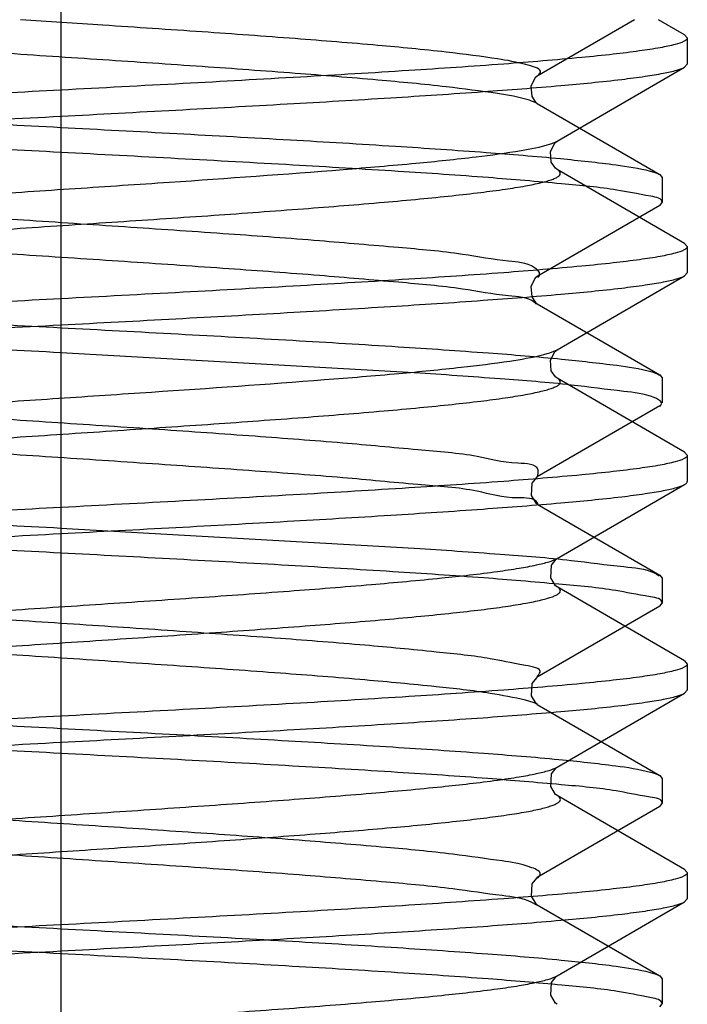
# Model space of a CAD drawing. Units: millimetres. Extents: x 2756 to 3498, y 481 to 1006.
# Drawn here: x 3196 to 3199, y 683 to 687 of the extents above; entities that cross this region are included whole.
import ezdxf

# ---------------------------------------------------------------- set-up
doc = ezdxf.new("R2010")
doc.units = ezdxf.units.MM
doc.header["$LTSCALE"] = 65.395
doc.linetypes.add('CENTER', pattern=[2, 1.25, -0.25, 0.25, -0.25])
doc.layers.get('0').update_dxf_attribs({"linetype": 'CONTINUOUS', "lineweight": 30})
doc.layers.add('02___PRT_ALL_AXES', color=7, linetype='CONTINUOUS')
doc.layers.add('cen', color=1, linetype='CENTER')

msp = doc.modelspace()

# ---------------------------------------------------------------- linework, layer by layer
at = {"color": 0, "linetype": 'Continuous', "lineweight": 30}
for p, q in [((3198.7576, 687.3002), (3198.2919, 687.0298)), ((3198.2895, 686.9002), (3198.2919, 686.8986)), ((3198.2919, 686.8986), (3198.8783, 686.5582)), ((3198.8783, 686.5582), (3198.8904, 686.5442)), ((3198.8904, 686.5442), (3198.8904, 686.4242)), ((3198.8783, 686.4102), (3198.2919, 686.0698)), ((3198.8783, 686.4102), (3198.8904, 686.4242)), ((3198.2895, 685.9402), (3198.2919, 685.9386)), ((3198.2919, 685.9386), (3198.8783, 685.5982)), ((3197.7032, 685.6082), (3196.0104, 685.7042)), ((3198.8783, 685.5982), (3198.8904, 685.5842)), ((3198.8904, 685.5842), (3198.8904, 685.4642)), ((3198.8783, 685.4502), (3198.2919, 685.1098)), ((3198.88, 685.4473), (3198.8879, 685.4629)), ((3198.2883, 684.9811), (3198.2917, 684.9787)), ((3198.2919, 684.9786), (3198.8783, 684.6382)), ((3196.0104, 684.8642), (3197.7032, 684.7682)), ((3198.8783, 684.6382), (3198.8904, 684.6242)), ((3198.8904, 684.6242), (3198.8904, 684.5042)), ((3198.8783, 684.4902), (3198.8904, 684.5042)), ((3198.8783, 684.4902), (3198.2919, 684.1498)), ((3198.2936, 684.0222), (3198.2358, 684.0392)), ((3198.2883, 684.0211), (3198.2917, 684.0187)), ((3198.2919, 684.0186), (3198.8783, 683.6782)), ((3198.8783, 683.6782), (3198.8904, 683.6642)), ((3198.8904, 683.6642), (3198.8904, 683.5442)), ((3198.8783, 683.5302), (3198.2919, 683.1898)), ((3198.8783, 683.5302), (3198.8904, 683.5442)), ((3198.2902, 683.0564), (3198.2653, 683.0703)), ((3198.2883, 683.0611), (3198.2917, 683.0587)), ((3198.2919, 683.0586), (3198.8783, 682.7182)), ((3198.8783, 682.7182), (3198.8904, 682.7042)), ((3198.8904, 682.7042), (3198.8904, 682.5842)), ((3198.8783, 682.5702), (3198.8904, 682.5842))]:
    msp.add_line(p, q, dxfattribs=at)
at = {"color": 7, "linetype": 'Continuous'}
for p, q in [((3198.9979, 687.2273), (3198.8722, 687.3002)), ((3198.9979, 687.2273), (3199.0105, 687.2127)), ((3198.387, 686.7186), (3198.9979, 687.0732)), ((3198.9979, 687.0732), (3199.0105, 687.0877)), ((3198.3793, 686.7125), (3198.3869, 686.7185)), ((3198.9979, 686.2273), (3198.387, 686.5819)), ((3198.9979, 686.2273), (3199.0105, 686.2127)), ((3198.387, 685.7185), (3198.9979, 686.0731)), ((3198.9979, 686.0731), (3199.0105, 686.0877)), ((3198.3793, 685.7125), (3198.3869, 685.7185)), ((3198.9979, 685.2273), (3198.387, 685.5819)), ((3198.9979, 685.2273), (3199.0105, 685.2127)), ((3198.387, 684.7185), (3198.9979, 685.0731)), ((3198.9979, 684.2273), (3198.387, 684.5818)), ((3198.9979, 684.2273), (3199.0105, 684.2126)), ((3198.9979, 684.0731), (3199.0105, 684.0877)), ((3198.387, 683.7185), (3198.9979, 684.0731)), ((3198.9979, 683.2272), (3198.387, 683.5818)), ((3198.9979, 683.2272), (3199.0105, 683.2127)), ((3198.9979, 683.0731), (3199.0105, 683.0876)), ((3198.387, 682.7185), (3198.9979, 683.0731))]:
    msp.add_line(p, q, dxfattribs=at)
at = {"color": 0, "linetype": 'Continuous', "lineweight": 30}
for points in [[(3198.2918, 687.0298), (3198.2814, 687.021), (3198.261, 686.9822), (3198.2653, 686.9329), (3198.2839, 686.9049), (3198.2895, 686.9002)], [(3198.2918, 686.0698), (3198.2814, 686.061), (3198.261, 686.0222), (3198.2653, 685.9729), (3198.2839, 685.9449), (3198.2895, 685.9402)], [(3198.292, 685.1099), (3198.2877, 685.1069), (3198.2665, 685.0785), (3198.2625, 685.0205)], [(3198.2625, 685.0205), (3198.285, 684.9839), (3198.2883, 684.9811)], [(3198.292, 684.1499), (3198.2877, 684.1469), (3198.2665, 684.1185), (3198.2625, 684.0605)], [(3198.2625, 684.0605), (3198.285, 684.0239), (3198.2883, 684.0211)], [(3198.292, 683.1899), (3198.2877, 683.1869), (3198.2665, 683.1585), (3198.2625, 683.1005)], [(3198.2625, 683.1005), (3198.285, 683.0639), (3198.2883, 683.0611)]]:
    msp.add_lwpolyline(points, dxfattribs=at)
at = {"color": 7, "linetype": 'Continuous'}
for points in [[(3198.3548, 686.669), (3198.376, 686.7093), (3198.3793, 686.7125)], [(3198.387, 686.5819), (3198.3787, 686.5885), (3198.3593, 686.6176), (3198.3548, 686.669)], [(3198.3548, 685.669), (3198.376, 685.7093), (3198.3793, 685.7125)], [(3198.387, 685.5818), (3198.3787, 685.5884), (3198.3593, 685.6175), (3198.3548, 685.669)], [(3198.3868, 684.5819), (3198.3798, 684.5873), (3198.3564, 684.6255), (3198.3605, 684.6858), (3198.3827, 684.7155), (3198.3867, 684.7184)], [(3198.3868, 683.5819), (3198.3798, 683.5873), (3198.3564, 683.6255), (3198.3605, 683.6858), (3198.3827, 683.7154), (3198.3867, 683.7184)], [(3198.3868, 682.5819), (3198.3798, 682.5873), (3198.3564, 682.6254), (3198.3605, 682.6858), (3198.3827, 682.7154), (3198.3867, 682.7183)]]:
    msp.add_lwpolyline(points, dxfattribs=at)
at = {"color": 0, "linetype": 'Continuous', "lineweight": 30}
for points, knots in [([(3198.2912, 687.031), (3198.2978, 687.0349), (3198.3239, 687.0605), (3198.2024, 687.0957), (3198.0851, 687.1164), (3197.8238, 687.1502), (3197.5084, 687.1795), (3197.1161, 687.2113), (3196.6782, 687.2426), (3196.2393, 687.2722), (3195.9492, 687.2914), (3195.8176, 687.3002)], [0, 0, 0, 0, 0.023072, 0.084744, 0.240575, 0.488257, 0.817599, 1.214266, 1.660778, 2.137382, 2.533064, 2.533064, 2.533064, 2.533064]), ([(3198.2915, 686.8981), (3198.2798, 686.9047), (3198.2184, 686.9283), (3198.0715, 686.9514), (3197.8297, 686.9833), (3197.5063, 687.0134), (3197.1168, 687.045), (3196.678, 687.0763), (3196.2095, 687.108), (3195.7321, 687.1395), (3195.2671, 687.1712), (3194.8352, 687.202), (3194.5609, 687.2261), (3194.4324, 687.2368)], [0, 0, 0, 0, 0.040346, 0.196177, 0.443859, 0.773201, 1.169868, 1.61638, 2.092984, 2.578561, 3.051591, 3.491117, 3.877703, 3.877703, 3.877703, 3.877703]), ([(3193.1305, 687.0242), (3193.1305, 687.024), (3193.1289, 687.0022), (3193.2406, 686.9871), (3193.3707, 686.9559), (3193.6473, 686.9314), (3193.9886, 686.9018), (3194.4206, 686.8731), (3194.915, 686.8434), (3195.4534, 686.8138), (3195.8234, 686.7942), (3196.0104, 686.7842)], [0, 0, 0, 0, 0.000758, 0.064912, 0.231185, 0.494493, 0.846928, 1.280232, 1.785418, 2.335425, 2.897163, 2.897163, 2.897163, 2.897163]), ([(3196.0104, 686.6642), (3195.8253, 686.6741), (3195.4613, 686.6934), (3194.9305, 686.7226), (3194.4396, 686.7517), (3194.0078, 686.781), (3193.6523, 686.8091), (3193.3868, 686.8384), (3193.2257, 686.861), (3193.1565, 686.883), (3193.1427, 686.8906)], [0, 0, 0, 0, 0.55614, 1.093515, 1.594678, 2.031526, 2.392006, 2.66435, 2.832679, 2.879951, 2.879951, 2.879951, 2.879951]), ([(3196.0104, 686.7842), (3196.1955, 686.7744), (3196.5619, 686.755), (3197.0961, 686.7256), (3197.59, 686.6962), (3198.0211, 686.667), (3198.3734, 686.6387), (3198.6357, 686.6102), (3198.7948, 686.5869), (3198.8641, 686.566), (3198.8783, 686.5582)], [0, 0, 0, 0, 0.556055, 1.100865, 1.604877, 2.040384, 2.397213, 2.665159, 2.831294, 2.880001, 2.880001, 2.880001, 2.880001]), ([(3198.8904, 686.4242), (3198.8902, 686.4449), (3198.7846, 686.4621), (3198.6508, 686.4918), (3198.3757, 686.5172), (3198.0332, 686.5465), (3197.6018, 686.5753), (3197.107, 686.605), (3196.5681, 686.6346), (3196.1976, 686.6543), (3196.0104, 686.6642)], [0, 0, 0, 0, 0.06192, 0.228215, 0.493619, 0.845016, 1.278362, 1.783858, 2.334429, 2.896862, 2.896862, 2.896862, 2.896862]), ([(3198.2954, 686.0648), (3198.2998, 686.0678), (3198.3101, 686.0878), (3198.251, 686.1373), (3198.1242, 686.1421), (3197.9052, 686.1847), (3197.6036, 686.2097), (3197.2307, 686.243), (3196.8037, 686.2737), (3196.3414, 686.3055), (3195.8644, 686.337), (3195.3938, 686.3686), (3194.9507, 686.4001), (3194.5548, 686.4313), (3194.2235, 686.4625), (3193.9715, 686.492), (3193.8322, 686.5172), (3193.7785, 686.531)], [0, 0, 0, 0, 0.016225, 0.05657, 0.185859, 0.408838, 0.716779, 1.096379, 1.530946, 2.001268, 2.486513, 2.965172, 3.416037, 3.819154, 4.15675, 4.414095, 4.580468, 4.580468, 4.580468, 4.580468]), ([(3198.2891, 685.9359), (3198.286, 685.9391), (3198.2506, 685.9716), (3198.1178, 685.9757), (3197.9081, 686.0185), (3197.6024, 686.0434), (3197.231, 686.0767), (3196.8036, 686.1075), (3196.3414, 686.1392), (3195.8644, 686.1707), (3195.3936, 686.2023), (3194.9515, 686.2338), (3194.5525, 686.2652), (3194.2297, 686.2959), (3193.9568, 686.3265), (3193.8349, 686.3538), (3193.6956, 686.3813), (3193.7241, 686.4112), (3193.7308, 686.416)], [0, 0, 0, 0, 0.013334, 0.142622, 0.365601, 0.673543, 1.053143, 1.48771, 1.958032, 2.443277, 2.921936, 3.3728, 3.775918, 4.113513, 4.370859, 4.537232, 4.608776, 4.633646, 4.633646, 4.633646, 4.633646]), ([(3193.1305, 686.0642), (3193.1305, 686.064), (3193.1292, 686.0424), (3193.2408, 686.0269), (3193.3744, 685.9953), (3193.6576, 685.9704), (3194.0058, 685.9405), (3194.4403, 685.9119), (3194.9303, 685.8825), (3195.4614, 685.8534), (3195.8253, 685.8341), (3196.0104, 685.8242)], [0, 0, 0, 0, 0.000699, 0.064464, 0.232793, 0.505138, 0.865617, 1.302465, 1.803629, 2.341003, 2.897144, 2.897144, 2.897144, 2.897144]), ([(3196.0104, 685.7042), (3195.8238, 685.7141), (3195.4563, 685.7336), (3194.9241, 685.763), (3194.4344, 685.792), (3194.0055, 685.8213), (3193.65, 685.8488), (3193.3841, 685.8799), (3193.2225, 685.8997), (3193.1557, 685.9244), (3193.1433, 685.9315)], [0, 0, 0, 0, 0.560707, 1.103912, 1.599237, 2.03223, 2.393862, 2.668128, 2.836704, 2.879789, 2.879789, 2.879789, 2.879789]), ([(3196.0104, 685.8242), (3196.1976, 685.8143), (3196.5681, 685.7947), (3197.1068, 685.7649), (3197.6024, 685.7355), (3198.0314, 685.7061), (3198.3805, 685.6785), (3198.6397, 685.6488), (3198.7976, 685.6279), (3198.8648, 685.6048), (3198.8779, 685.5974)], [0, 0, 0, 0, 0.562433, 1.113004, 1.6185, 2.051846, 2.403243, 2.668647, 2.834943, 2.879871, 2.879871, 2.879871, 2.879871]), ([(3197.3603, 685.2714), (3197.2204, 685.2829), (3196.9267, 685.3051), (3196.4722, 685.3367), (3195.9972, 685.3683), (3195.5226, 685.3997), (3195.0703, 685.4317), (3194.6578, 685.4615), (3194.3114, 685.4973), (3194.0247, 685.5155), (3193.8619, 685.5699), (3193.7369, 685.5591), (3193.724, 685.5876)], [0, 0, 0, 0, 0.421134, 0.883562, 1.366807, 1.849454, 2.310112, 2.728385, 3.085804, 3.366709, 3.559142, 3.652786, 3.652786, 3.652786, 3.652786]), ([(3198.8879, 685.4629), (3198.8809, 685.4758), (3198.8187, 685.5079), (3198.6727, 685.5215), (3198.4258, 685.5556), (3198.0914, 685.581), (3197.8405, 685.5992), (3197.7032, 685.6082)], [0, 0, 0, 0, 0.044074, 0.193174, 0.446295, 0.787806, 1.200509, 1.200509, 1.200509, 1.200509]), ([(3197.3603, 685.1051), (3197.2204, 685.1166), (3196.9267, 685.1389), (3196.4722, 685.1704), (3195.9972, 685.202), (3195.5225, 685.2335), (3195.0704, 685.2653), (3194.6572, 685.2957), (3194.3131, 685.3297), (3194.0205, 685.3525), (3193.8691, 685.3975), (3193.7094, 685.3997), (3193.7252, 685.4489), (3193.7305, 685.4577)], [0, 0, 0, 0, 0.421134, 0.883562, 1.366807, 1.849454, 2.310112, 2.728385, 3.085804, 3.366709, 3.559142, 3.656571, 3.687311, 3.687311, 3.687311, 3.687311]), ([(3198.292, 685.11), (3198.2966, 685.1197), (3198.3044, 685.1729), (3198.1468, 685.1708), (3197.9855, 685.2184), (3197.6906, 685.2401), (3197.4803, 685.2615), (3197.3603, 685.2714)], [0, 0, 0, 0, 0.0324991, 0.1352095, 0.3327943, 0.6183024, 0.9795432, 0.9795432, 0.9795432, 0.9795432]), ([(3193.1305, 685.1043), (3193.1334, 685.0844), (3193.2323, 685.0658), (3193.3745, 685.0366), (3193.6541, 685.0102), (3194.004, 684.9808), (3194.4349, 684.9522), (3194.9239, 684.9229), (3195.4564, 684.8936), (3195.8238, 684.8741), (3196.0104, 684.8642)], [0, 0, 0, 0, 0.060121, 0.228697, 0.502962, 0.864595, 1.297588, 1.792912, 2.336117, 2.896825, 2.896825, 2.896825, 2.896825]), ([(3198.2935, 684.983), (3198.278, 685.0118), (3198.1519, 684.9998), (3197.9823, 685.0547), (3197.6919, 685.0727), (3197.4803, 685.0952), (3197.3603, 685.1051)], [0, 0, 0, 0, 0.0981468, 0.2957315, 0.5812397, 0.9424804, 0.9424804, 0.9424804, 0.9424804]), ([(3196.0104, 684.7442), (3195.8233, 684.7542), (3195.4529, 684.7738), (3194.9144, 684.8035), (3194.4188, 684.833), (3193.9897, 684.8625), (3193.64, 684.8899), (3193.3805, 684.9201), (3193.2223, 684.9403), (3193.1558, 684.9641), (3193.1431, 684.9713)], [0, 0, 0, 0, 0.562202, 1.112627, 1.618107, 2.051494, 2.403139, 2.66992, 2.836003, 2.879836, 2.879836, 2.879836, 2.879836]), ([(3198.8904, 684.5042), (3198.8904, 684.5044), (3198.8912, 684.5258), (3198.7806, 684.5418), (3198.6456, 684.5731), (3198.3616, 684.5983), (3198.0125, 684.6281), (3197.5784, 684.6567), (3197.0894, 684.686), (3196.5593, 684.7151), (3196.1957, 684.7344), (3196.0104, 684.7442)], [0, 0, 0, 0, 0.000498, 0.063879, 0.233117, 0.506874, 0.868342, 1.305106, 1.804503, 2.340455, 2.897064, 2.897064, 2.897064, 2.897064]), ([(3197.7032, 684.7682), (3197.8405, 684.7592), (3198.0908, 684.7407), (3198.4271, 684.7163), (3198.6697, 684.68), (3198.8174, 684.6704), (3198.8686, 684.6404), (3198.8759, 684.635)], [0, 0, 0, 0, 0.412703, 0.754214, 1.007335, 1.156435, 1.183794, 1.183794, 1.183794, 1.183794]), ([(3198.2896, 684.1529), (3198.2962, 684.1583), (3198.3247, 684.1911), (3198.1781, 684.214), (3198.0527, 684.2448), (3197.7746, 684.2738), (3197.4479, 684.3052), (3197.0458, 684.3364), (3196.6016, 684.3679), (3196.1299, 684.3995), (3195.6531, 684.431), (3195.1924, 684.4628), (3194.7673, 684.4934), (3194.4, 684.5272), (3194.0973, 684.5507), (3193.8957, 684.5962), (3193.7632, 684.5963), (3193.7335, 684.6297), (3193.7316, 684.632)], [0, 0, 0, 0, 0.025676, 0.102292, 0.273913, 0.536041, 0.877695, 1.283955, 1.736903, 2.216492, 2.70147, 3.170341, 3.602339, 3.978369, 4.281904, 4.499855, 4.62382, 4.632734, 4.632734, 4.632734, 4.632734]), ([(3198.2358, 684.0392), (3198.1799, 684.0514), (3198.0379, 684.0793), (3197.7808, 684.1072), (3197.4457, 684.1391), (3197.0465, 684.1701), (3196.6014, 684.2016), (3196.1299, 684.2332), (3195.6532, 684.2647), (3195.1924, 684.2965), (3194.7676, 684.3271), (3194.3993, 684.3608), (3194.0991, 684.3846), (3193.8918, 684.4296), (3193.7582, 684.4306), (3193.715, 684.4828), (3193.721, 684.5004), (3193.724, 684.5035)], [0, 0, 0, 0, 0.171621, 0.433749, 0.775403, 1.181663, 1.634611, 2.1142, 2.599178, 3.068049, 3.500047, 3.876077, 4.179612, 4.397563, 4.521528, 4.558745, 4.571818, 4.571818, 4.571818, 4.571818]), ([(3193.1304, 684.1442), (3193.132, 684.124), (3193.2337, 684.1063), (3193.3702, 684.0769), (3193.6444, 684.0513), (3193.9881, 684.0219), (3194.4194, 683.9931), (3194.9142, 683.9635), (3195.453, 683.9338), (3195.8233, 683.9142), (3196.0104, 683.9042)], [0, 0, 0, 0, 0.060865, 0.226948, 0.493729, 0.845374, 1.278761, 1.784241, 2.334666, 2.896868, 2.896868, 2.896868, 2.896868]), ([(3196.0104, 683.7842), (3195.8248, 683.7941), (3195.457, 683.8136), (3194.9214, 683.8431), (3194.4268, 683.8725), (3193.9964, 683.9017), (3193.6456, 683.93), (3193.3846, 683.9582), (3193.2262, 683.9817), (3193.1568, 684.0024), (3193.1425, 684.0102)], [0, 0, 0, 0, 0.557714, 1.104849, 1.609387, 2.043932, 2.399051, 2.665217, 2.831064, 2.880012, 2.880012, 2.880012, 2.880012]), ([(3196.0104, 683.9042), (3196.1957, 683.8944), (3196.5594, 683.8751), (3197.0892, 683.8459), (3197.5791, 683.8169), (3198.0106, 683.7876), (3198.3669, 683.7596), (3198.6334, 683.73), (3198.7953, 683.7077), (3198.8644, 683.6853), (3198.8781, 683.6778)], [0, 0, 0, 0, 0.556609, 1.092561, 1.591958, 2.028722, 2.39019, 2.663947, 2.833185, 2.879926, 2.879926, 2.879926, 2.879926]), ([(3198.8902, 683.5443), (3198.8903, 683.5446), (3198.8925, 683.5667), (3198.7789, 683.5812), (3198.6497, 683.6129), (3198.3722, 683.6371), (3198.0309, 683.6669), (3197.5989, 683.6954), (3197.1049, 683.7251), (3196.5669, 683.7547), (3196.1972, 683.7743), (3196.0104, 683.7842)], [0, 0, 0, 0, 0.001043, 0.065941, 0.231967, 0.495753, 0.848606, 1.281718, 1.786472, 2.335993, 2.897256, 2.897256, 2.897256, 2.897256]), ([(3198.2927, 683.1886), (3198.2988, 683.1919), (3198.32, 683.2149), (3198.2202, 683.2563), (3198.1034, 683.2709), (3197.8562, 683.3078), (3197.5475, 683.3356), (3197.1623, 683.368), (3196.7287, 683.3991), (3196.2623, 683.4307), (3195.7849, 683.4623), (3195.3175, 683.4939), (3194.8809, 683.5252), (3194.4948, 683.557), (3194.1752, 683.5862), (3193.939, 683.62), (3193.7961, 683.6396), (3193.7397, 683.6654), (3193.7299, 683.6714)], [0, 0, 0, 0, 0.020823, 0.073182, 0.21842, 0.456311, 0.777222, 1.167221, 1.609137, 2.083423, 2.569067, 3.044545, 3.488789, 3.882149, 4.207298, 4.4501, 4.600639, 4.634991, 4.634991, 4.634991, 4.634991]), ([(3198.2653, 683.0703), (3198.2216, 683.0913), (3198.0914, 683.105), (3197.8615, 683.1414), (3197.5455, 683.1694), (3197.1629, 683.2017), (3196.7285, 683.2328), (3196.2623, 683.2645), (3195.785, 683.296), (3195.3173, 683.3276), (3194.8816, 683.3588), (3194.4927, 683.3909), (3194.1808, 683.4195), (3193.9263, 683.4548), (3193.8097, 683.4724), (3193.6985, 683.5109), (3193.7225, 683.5351), (3193.729, 683.5386)], [0, 0, 0, 0, 0.145238, 0.383129, 0.70404, 1.094039, 1.535955, 2.010241, 2.495885, 2.971363, 3.415607, 3.808967, 4.134116, 4.376918, 4.527457, 4.584385, 4.606461, 4.606461, 4.606461, 4.606461]), ([(3193.1306, 683.1842), (3193.1306, 683.1838), (3193.1282, 683.1616), (3193.2422, 683.1473), (3193.3719, 683.1154), (3193.6511, 683.0912), (3193.9943, 683.0613), (3194.4275, 683.0327), (3194.9211, 683.0031), (3195.4571, 682.9736), (3195.8248, 682.9541), (3196.0104, 682.9442)], [0, 0, 0, 0, 0.001097, 0.066206, 0.232053, 0.498219, 0.853338, 1.287883, 1.792421, 2.339556, 2.89727, 2.89727, 2.89727, 2.89727]), ([(3196.0104, 682.8242), (3195.825, 682.8341), (3195.4612, 682.8534), (3194.9323, 682.8825), (3194.4438, 682.9114), (3194.0133, 682.9407), (3193.6562, 682.9686), (3193.3885, 682.9986), (3193.2255, 683.0203), (3193.1563, 683.0435), (3193.1429, 683.051)], [0, 0, 0, 0, 0.557051, 1.092887, 1.58906, 2.025154, 2.387578, 2.663156, 2.83374, 2.879884, 2.879884, 2.879884, 2.879884]), ([(3196.0104, 682.9442), (3196.1972, 682.9343), (3196.567, 682.9147), (3197.1047, 682.8851), (3197.5996, 682.8556), (3198.0289, 682.8264), (3198.3776, 682.7983), (3198.6371, 682.7701), (3198.7948, 682.7468), (3198.8641, 682.726), (3198.8783, 682.7182)], [0, 0, 0, 0, 0.561263, 1.110784, 1.615538, 2.04865, 2.401503, 2.665289, 2.831315, 2.880007, 2.880007, 2.880007, 2.880007]), ([(3198.8903, 682.5842), (3198.8871, 682.6037), (3198.791, 682.6226), (3198.6506, 682.651), (3198.3775, 682.6773), (3198.0318, 682.7065), (3197.6004, 682.7354), (3197.1057, 682.7651), (3196.5674, 682.7947), (3196.1974, 682.8143), (3196.0104, 682.8242)], [0, 0, 0, 0, 0.059215, 0.224729, 0.493199, 0.846754, 1.280007, 1.785082, 2.335061, 2.896835, 2.896835, 2.896835, 2.896835]), ([(3198.2975, 682.227), (3198.2988, 682.2295), (3198.3022, 682.244), (3198.2739, 682.2984), (3198.1335, 682.2956), (3197.9381, 682.343), (3197.6392, 682.3656), (3197.2757, 682.3998), (3196.8531, 682.4302), (3196.3939, 682.462), (3195.9174, 682.4935), (3195.4451, 682.525), (3194.9981, 682.5568), (3194.5956, 682.5873), (3194.2573, 682.6206), (3193.9935, 682.6451), (3193.8297, 682.6842), (3193.7454, 682.6933), (3193.7261, 682.7052)], [0, 0, 0, 0, 0.00861, 0.043354, 0.161995, 0.374893, 0.67398, 1.046388, 1.475758, 1.943115, 2.427759, 2.908211, 3.363181, 3.772528, 4.118195, 4.38507, 4.561923, 4.630021, 4.630021, 4.630021, 4.630021])]:
    msp.add_open_spline(points, degree=3, knots=knots, dxfattribs=at)
at = {"color": 7, "linetype": 'Continuous'}
for points, knots in [([(3199.0105, 687.2127), (3199.0105, 687.2056), (3198.9871, 687.1907), (3198.9454, 687.179), (3198.872, 687.1632), (3198.7736, 687.1486), (3198.6478, 687.1332), (3198.4312, 687.1112), (3198.1048, 687.0848), (3197.6559, 687.0545), (3197.1438, 687.024), (3196.5882, 686.9934), (3196.2055, 686.9731), (3196.0104, 686.9627)], [0, 0, 0, 0, 0.00705, 0.022262, 0.046518, 0.079772, 0.12179, 0.172187, 0.296192, 0.447115, 0.619208, 0.805884, 1, 1, 1, 1]), ([(3196.0104, 686.8377), (3196.1943, 686.8475), (3196.5557, 686.8667), (3197.0824, 686.8955), (3197.5726, 686.9244), (3198.0096, 686.953), (3198.3784, 686.9815), (3198.6372, 687.0063), (3198.8008, 687.0274), (3198.8888, 687.0415), (3198.9521, 687.0555), (3198.9861, 687.0663), (3198.9979, 687.0732)], [0, 0, 0, 0, 0.184089, 0.361941, 0.527478, 0.675096, 0.7998, 0.897409, 0.935011, 0.964728, 0.98639, 1, 1, 1, 1]), ([(3196.0104, 686.9627), (3195.8266, 686.953), (3195.4651, 686.9338), (3194.9384, 686.9049), (3194.4482, 686.8761), (3194.0112, 686.8474), (3193.6424, 686.819), (3193.3836, 686.7942), (3193.22, 686.7731), (3193.132, 686.759), (3193.0688, 686.745), (3193.0347, 686.7341), (3193.0229, 686.7273)], [0, 0, 0, 0, 0.18409, 0.361946, 0.527488, 0.67511, 0.79981, 0.897412, 0.935013, 0.964729, 0.986391, 1, 1, 1, 1]), ([(3193.0103, 686.5877), (3193.0103, 686.5948), (3193.0337, 686.6098), (3193.0754, 686.6214), (3193.1488, 686.6373), (3193.2472, 686.6518), (3193.373, 686.6673), (3193.5896, 686.6892), (3193.916, 686.7157), (3194.3649, 686.746), (3194.877, 686.7765), (3195.4326, 686.8071), (3195.8153, 686.8274), (3196.0104, 686.8377)], [0, 0, 0, 0, 0.007048, 0.022257, 0.046512, 0.079764, 0.121781, 0.172177, 0.296181, 0.447102, 0.619193, 0.805879, 1, 1, 1, 1]), ([(3198.3509, 686.7037), (3198.3546, 686.7048), (3198.3669, 686.709), (3198.379, 686.714), (3198.3869, 686.7185)], [0, 0, 0, 0, 0.296267, 1, 1, 1, 1]), ([(3193.6339, 686.2186), (3193.6277, 686.2222), (3193.6175, 686.2284), (3193.6184, 686.2424), (3193.6258, 686.2502), (3193.6375, 686.2575), (3193.6545, 686.2649), (3193.6766, 686.2723), (3193.7164, 686.2832), (3193.7792, 686.2961), (3193.8696, 686.3109), (3193.9795, 686.3258), (3194.1076, 686.3408), (3194.2531, 686.3558), (3194.4774, 686.3767), (3194.7899, 686.4022), (3195.1953, 686.4318), (3195.6301, 686.4616), (3196.0787, 686.4913), (3196.6576, 686.53), (3197.2017, 686.5682), (3197.6909, 686.6099), (3197.9756, 686.6388), (3198.189, 686.6677), (3198.3067, 686.6894), (3198.3509, 686.7037)], [0, 0, 0, 0, 0.004491, 0.006076, 0.008082, 0.010925, 0.014751, 0.019617, 0.025539, 0.040546, 0.059713, 0.082894, 0.109895, 0.140486, 0.174391, 0.250919, 0.336743, 0.428777, 0.523709, 0.61812, 0.791925, 0.865074, 0.925443, 0.970914, 1, 1, 1, 1]), ([(3193.6339, 686.0819), (3193.6458, 686.0888), (3193.6789, 686.1004), (3193.7397, 686.1153), (3193.8225, 686.1304), (3193.9735, 686.1527), (3194.2095, 686.179), (3194.5424, 686.2092), (3194.9316, 686.2396), (3195.3622, 686.2702), (3195.8177, 686.3009), (3196.2806, 686.3315), (3196.7332, 686.3621), (3197.1579, 686.3927), (3197.487, 686.419), (3197.7242, 686.4405), (3197.8785, 686.4559), (3198.0148, 686.4713), (3198.1318, 686.4867), (3198.2285, 686.5019), (3198.2958, 686.5153), (3198.3386, 686.5264), (3198.3625, 686.5341), (3198.3809, 686.5417), (3198.3937, 686.5493), (3198.402, 686.5571), (3198.4039, 686.5716), (3198.3933, 686.5782), (3198.387, 686.5819)], [0, 0, 0, 0, 0.008556, 0.021549, 0.03897, 0.060709, 0.116328, 0.186373, 0.268199, 0.358691, 0.45439, 0.55164, 0.646717, 0.735988, 0.816043, 0.851644, 0.883837, 0.912315, 0.936818, 0.957124, 0.973068, 0.979375, 0.984567, 0.988659, 0.991702, 0.993835, 0.995463, 1, 1, 1, 1]), ([(3199.0105, 686.2127), (3199.0105, 686.2056), (3198.9871, 686.1907), (3198.9454, 686.179), (3198.872, 686.1631), (3198.7737, 686.1486), (3198.6479, 686.1332), (3198.4313, 686.1112), (3198.1048, 686.0848), (3197.656, 686.0545), (3197.1439, 686.024), (3196.5882, 685.9934), (3196.2055, 685.9731), (3196.0104, 685.9627)], [0, 0, 0, 0, 0.007048, 0.022256, 0.046509, 0.07976, 0.121776, 0.17217, 0.296172, 0.44709, 0.619187, 0.805878, 1, 1, 1, 1]), ([(3196.0104, 685.8377), (3196.1943, 685.8475), (3196.5557, 685.8666), (3197.0825, 685.8955), (3197.5727, 685.9244), (3198.0096, 685.953), (3198.3785, 685.9815), (3198.6373, 686.0063), (3198.8008, 686.0273), (3198.8888, 686.0414), (3198.9521, 686.0555), (3198.9861, 686.0663), (3198.9979, 686.0731)], [0, 0, 0, 0, 0.184093, 0.361951, 0.527495, 0.675118, 0.799817, 0.897415, 0.935014, 0.96473, 0.98639, 1, 1, 1, 1]), ([(3196.0104, 685.9627), (3195.8266, 685.953), (3195.4651, 685.9338), (3194.9384, 685.9049), (3194.4482, 685.8761), (3194.0113, 685.8474), (3193.6424, 685.819), (3193.3836, 685.7941), (3193.22, 685.7731), (3193.132, 685.759), (3193.0688, 685.745), (3193.0347, 685.7341), (3193.0229, 685.7273)], [0, 0, 0, 0, 0.184089, 0.361938, 0.52747, 0.675088, 0.799796, 0.897407, 0.93501, 0.964728, 0.98639, 1, 1, 1, 1]), ([(3193.0103, 685.5877), (3193.0104, 685.5948), (3193.0337, 685.6097), (3193.0755, 685.6214), (3193.1489, 685.6373), (3193.2472, 685.6518), (3193.373, 685.6673), (3193.5896, 685.6892), (3193.9161, 685.7156), (3194.3649, 685.746), (3194.877, 685.7764), (3195.4326, 685.8071), (3195.8153, 685.8274), (3196.0104, 685.8377)], [0, 0, 0, 0, 0.007052, 0.022265, 0.046522, 0.079775, 0.121792, 0.172187, 0.29619, 0.447114, 0.619211, 0.805887, 1, 1, 1, 1]), ([(3193.6339, 685.2185), (3193.6277, 685.2221), (3193.6179, 685.2281), (3193.6182, 685.2418), (3193.6251, 685.2496), (3193.6361, 685.2568), (3193.6522, 685.264), (3193.6733, 685.2713), (3193.7112, 685.2819), (3193.7713, 685.2946), (3193.8579, 685.3091), (3193.9633, 685.3237), (3194.0865, 685.3384), (3194.2265, 685.3531), (3194.4429, 685.3736), (3194.7451, 685.3986), (3195.1382, 685.4278), (3195.5616, 685.4569), (3196.0006, 685.4861), (3196.5732, 685.5243), (3197.1162, 685.5619), (3197.6105, 685.6026), (3197.9063, 685.6312), (3198.1361, 685.6596), (3198.266, 685.6812), (3198.3178, 685.6943)], [0, 0, 0, 0, 0.004464, 0.006027, 0.007963, 0.01069, 0.014365, 0.019043, 0.02474, 0.039203, 0.057709, 0.080118, 0.106261, 0.135913, 0.168829, 0.243289, 0.327081, 0.41731, 0.510851, 0.604464, 0.779045, 0.853975, 0.917119, 0.966327, 1, 1, 1, 1]), ([(3198.3178, 685.6943), (3198.3253, 685.6962), (3198.3488, 685.7026), (3198.3725, 685.7101), (3198.3869, 685.7185)], [0, 0, 0, 0, 0.316024, 1, 1, 1, 1]), ([(3193.6339, 685.0818), (3193.6458, 685.0888), (3193.6789, 685.1004), (3193.7397, 685.1153), (3193.8225, 685.1304), (3193.9735, 685.1526), (3194.2095, 685.179), (3194.5424, 685.2092), (3194.9316, 685.2396), (3195.3622, 685.2702), (3195.8177, 685.3008), (3196.2806, 685.3315), (3196.7332, 685.3621), (3197.1579, 685.3927), (3197.487, 685.4189), (3197.7242, 685.4404), (3197.8785, 685.4559), (3198.0148, 685.4713), (3198.1318, 685.4866), (3198.2285, 685.5019), (3198.2958, 685.5153), (3198.3386, 685.5264), (3198.3625, 685.5341), (3198.3809, 685.5417), (3198.3937, 685.5492), (3198.402, 685.5571), (3198.4038, 685.5716), (3198.3933, 685.5782), (3198.387, 685.5818)], [0, 0, 0, 0, 0.008559, 0.021549, 0.038973, 0.060709, 0.116329, 0.186375, 0.268202, 0.358693, 0.454393, 0.551641, 0.646719, 0.735989, 0.816045, 0.851646, 0.88384, 0.912317, 0.936821, 0.957125, 0.973072, 0.979377, 0.984567, 0.988661, 0.991705, 0.993837, 0.995466, 1, 1, 1, 1]), ([(3199.0105, 685.2127), (3199.0105, 685.2056), (3198.9871, 685.1906), (3198.9454, 685.179), (3198.872, 685.1631), (3198.7737, 685.1486), (3198.6478, 685.1331), (3198.4313, 685.1112), (3198.1048, 685.0848), (3197.656, 685.0544), (3197.1439, 685.0239), (3196.5882, 684.9933), (3196.2055, 684.973), (3196.0104, 684.9627)], [0, 0, 0, 0, 0.00705, 0.022261, 0.046516, 0.079767, 0.121779, 0.17217, 0.296162, 0.447083, 0.619185, 0.805879, 1, 1, 1, 1]), ([(3196.0104, 684.8377), (3196.1943, 684.8474), (3196.5557, 684.8666), (3197.0824, 684.8955), (3197.5726, 684.9243), (3198.0096, 684.953), (3198.3785, 684.9814), (3198.6373, 685.0063), (3198.8008, 685.0273), (3198.8888, 685.0414), (3198.9521, 685.0554), (3198.9861, 685.0663), (3198.9979, 685.0731)], [0, 0, 0, 0, 0.18409, 0.361937, 0.52748, 0.675105, 0.799811, 0.897416, 0.935014, 0.964731, 0.986389, 1, 1, 1, 1]), ([(3198.9979, 685.0731), (3198.9998, 685.0742), (3199.0051, 685.0776), (3199.0105, 685.0833), (3199.0105, 685.0877)], [0, 0, 0, 0, 0.336228, 1, 1, 1, 1]), ([(3196.0104, 684.9627), (3195.8266, 684.9529), (3195.4651, 684.9338), (3194.9384, 684.9049), (3194.4482, 684.876), (3194.0112, 684.8474), (3193.6424, 684.8189), (3193.3836, 684.7941), (3193.22, 684.7731), (3193.132, 684.759), (3193.0688, 684.7449), (3193.0347, 684.7341), (3193.0229, 684.7273)], [0, 0, 0, 0, 0.184089, 0.361934, 0.527475, 0.6751, 0.799807, 0.897414, 0.935014, 0.96473, 0.98639, 1, 1, 1, 1]), ([(3193.0103, 684.5877), (3193.0103, 684.5948), (3193.0337, 684.6097), (3193.0755, 684.6214), (3193.1488, 684.6373), (3193.2472, 684.6518), (3193.373, 684.6672), (3193.5896, 684.6892), (3193.916, 684.7156), (3194.3648, 684.7459), (3194.8769, 684.7764), (3195.4326, 684.807), (3195.8153, 684.8273), (3196.0104, 684.8377)], [0, 0, 0, 0, 0.00705, 0.022261, 0.046516, 0.079767, 0.121778, 0.172168, 0.296162, 0.447082, 0.619185, 0.805879, 1, 1, 1, 1]), ([(3193.6337, 684.2186), (3193.6274, 684.2223), (3193.6169, 684.2289), (3193.6189, 684.2433), (3193.6272, 684.2512), (3193.64, 684.2588), (3193.6585, 684.2664), (3193.6824, 684.274), (3193.7253, 684.2852), (3193.7926, 684.2985), (3193.8894, 684.3138), (3194.0065, 684.3291), (3194.1428, 684.3445), (3194.2972, 684.36), (3194.5344, 684.3815), (3194.8634, 684.4077), (3195.2882, 684.4383), (3195.7407, 684.4689), (3196.2036, 684.4996), (3196.659, 684.5302), (3197.0895, 684.5608), (3197.4787, 684.5912), (3197.8114, 684.6214), (3198.0474, 684.6477), (3198.1984, 684.67), (3198.2811, 684.6851), (3198.342, 684.7), (3198.3751, 684.7116), (3198.387, 684.7185)], [0, 0, 0, 0, 0.004519, 0.006149, 0.008286, 0.011338, 0.01544, 0.020639, 0.026951, 0.042913, 0.063229, 0.087745, 0.116232, 0.148432, 0.184041, 0.264103, 0.353373, 0.448445, 0.545684, 0.641371, 0.731848, 0.81366, 0.883693, 0.939302, 0.961033, 0.978455, 0.991442, 1, 1, 1, 1]), ([(3193.6364, 684.0833), (3193.6491, 684.0901), (3193.6833, 684.1017), (3193.746, 684.1166), (3193.8303, 684.1316), (3193.983, 684.1538), (3194.2206, 684.1801), (3194.5548, 684.2102), (3194.9446, 684.2406), (3195.375, 684.2711), (3195.8297, 684.3016), (3196.2913, 684.3322), (3196.7422, 684.3627), (3197.1652, 684.3932), (3197.4926, 684.4194), (3197.7285, 684.4408), (3197.882, 684.4562), (3198.0175, 684.4716), (3198.1338, 684.4869), (3198.2299, 684.5021), (3198.2967, 684.5154), (3198.3392, 684.5266), (3198.3629, 684.5342), (3198.3812, 684.5418), (3198.3939, 684.5493), (3198.4021, 684.5572), (3198.4038, 684.5716), (3198.3933, 684.5782), (3198.387, 684.5818)], [0, 0, 0, 0, 0.008931, 0.022281, 0.040037, 0.062068, 0.118164, 0.188526, 0.27051, 0.361011, 0.456591, 0.553616, 0.648395, 0.737323, 0.817025, 0.852459, 0.884487, 0.912818, 0.937184, 0.957373, 0.97322, 0.979484, 0.984641, 0.988707, 0.991727, 0.993843, 0.995467, 1, 1, 1, 1]), ([(3199.0105, 684.2126), (3199.0105, 684.2055), (3198.9871, 684.1906), (3198.9453, 684.1789), (3198.8719, 684.1631), (3198.7735, 684.1485), (3198.6477, 684.1331), (3198.4311, 684.1111), (3198.1046, 684.0847), (3197.6558, 684.0544), (3197.1437, 684.0239), (3196.5882, 683.9933), (3196.2055, 683.973), (3196.0104, 683.9627)], [0, 0, 0, 0, 0.007058, 0.022281, 0.046544, 0.079804, 0.121823, 0.172221, 0.296224, 0.447143, 0.619233, 0.8059, 1, 1, 1, 1]), ([(3196.0104, 683.8377), (3196.1943, 683.8474), (3196.5557, 683.8666), (3197.0824, 683.8955), (3197.5726, 683.9243), (3198.0096, 683.9529), (3198.3784, 683.9814), (3198.6372, 684.0062), (3198.8008, 684.0273), (3198.8888, 684.0414), (3198.9521, 684.0554), (3198.9861, 684.0663), (3198.9979, 684.0731)], [0, 0, 0, 0, 0.184089, 0.361936, 0.527467, 0.675087, 0.799795, 0.897406, 0.93501, 0.964728, 0.98639, 1, 1, 1, 1]), ([(3196.0104, 683.9627), (3195.8266, 683.9529), (3195.4651, 683.9337), (3194.9384, 683.9048), (3194.4482, 683.876), (3194.0112, 683.8474), (3193.6424, 683.8189), (3193.3836, 683.7941), (3193.22, 683.773), (3193.132, 683.7589), (3193.0688, 683.7449), (3193.0347, 683.7341), (3193.0229, 683.7272)], [0, 0, 0, 0, 0.184093, 0.361953, 0.527497, 0.67512, 0.799819, 0.897417, 0.935015, 0.96473, 0.98639, 1, 1, 1, 1]), ([(3193.0103, 683.5877), (3193.0103, 683.5947), (3193.0337, 683.6097), (3193.0754, 683.6214), (3193.1488, 683.6372), (3193.2472, 683.6518), (3193.373, 683.6672), (3193.5896, 683.6892), (3193.916, 683.7156), (3194.3648, 683.7459), (3194.877, 683.7764), (3195.4326, 683.807), (3195.8153, 683.8273), (3196.0104, 683.8377)], [0, 0, 0, 0, 0.007048, 0.022256, 0.046509, 0.07976, 0.121775, 0.172169, 0.296169, 0.447087, 0.619187, 0.805879, 1, 1, 1, 1]), ([(3193.6337, 683.2186), (3193.6274, 683.2223), (3193.6169, 683.2289), (3193.6189, 683.2433), (3193.6272, 683.2512), (3193.64, 683.2588), (3193.6585, 683.2663), (3193.6824, 683.274), (3193.7253, 683.2851), (3193.7926, 683.2985), (3193.8894, 683.3138), (3194.0065, 683.3291), (3194.1428, 683.3445), (3194.2972, 683.36), (3194.5344, 683.3815), (3194.8634, 683.4077), (3195.2882, 683.4383), (3195.7407, 683.4689), (3196.2036, 683.4995), (3196.659, 683.5302), (3197.0895, 683.5607), (3197.4787, 683.5912), (3197.8114, 683.6214), (3198.0474, 683.6477), (3198.1984, 683.67), (3198.2811, 683.685), (3198.342, 683.7), (3198.3751, 683.7116), (3198.387, 683.7185)], [0, 0, 0, 0, 0.004522, 0.006152, 0.008291, 0.011342, 0.015441, 0.02064, 0.026955, 0.042914, 0.063233, 0.087747, 0.116234, 0.148435, 0.184042, 0.264104, 0.353375, 0.448447, 0.545686, 0.641373, 0.73185, 0.813661, 0.883693, 0.939302, 0.961036, 0.978455, 0.991445, 1, 1, 1, 1]), ([(3193.6759, 683.0986), (3193.7217, 683.1125), (3193.8419, 683.1343), (3194.0587, 683.1631), (3194.3457, 683.1919), (3194.836, 683.2334), (3195.38, 683.2715), (3195.9577, 683.3101), (3196.4044, 683.3397), (3196.837, 683.3694), (3197.2399, 683.3989), (3197.5504, 683.4243), (3197.7731, 683.4451), (3197.9174, 683.4601), (3198.0446, 683.475), (3198.1535, 683.4898), (3198.2432, 683.5045), (3198.3055, 683.5175), (3198.3449, 683.5282), (3198.3668, 683.5356), (3198.3836, 683.543), (3198.3952, 683.5503), (3198.4025, 683.5581), (3198.4032, 683.572), (3198.3931, 683.5782), (3198.387, 683.5818)], [0, 0, 0, 0, 0.030015, 0.076246, 0.137182, 0.210696, 0.384664, 0.478915, 0.573565, 0.665231, 0.75064, 0.826747, 0.86045, 0.890848, 0.917674, 0.940697, 0.959729, 0.974625, 0.980501, 0.985329, 0.989124, 0.991943, 0.993935, 0.995515, 1, 1, 1, 1]), ([(3199.0105, 683.2127), (3199.0105, 683.2056), (3198.9871, 683.1906), (3198.9454, 683.1789), (3198.872, 683.1631), (3198.7736, 683.1485), (3198.6478, 683.1331), (3198.4312, 683.1111), (3198.1048, 683.0847), (3197.6559, 683.0544), (3197.1438, 683.0239), (3196.5882, 682.9933), (3196.2055, 682.973), (3196.0104, 682.9626)], [0, 0, 0, 0, 0.007049, 0.022259, 0.046515, 0.079768, 0.121785, 0.172182, 0.296187, 0.447108, 0.619199, 0.805881, 1, 1, 1, 1]), ([(3196.0104, 682.8376), (3196.1943, 682.8474), (3196.5557, 682.8666), (3197.0824, 682.8955), (3197.5726, 682.9243), (3198.0096, 682.9529), (3198.3784, 682.9814), (3198.6373, 683.0062), (3198.8008, 683.0273), (3198.8888, 683.0414), (3198.9521, 683.0554), (3198.9861, 683.0662), (3198.9979, 683.0731)], [0, 0, 0, 0, 0.184089, 0.361943, 0.527485, 0.675105, 0.799807, 0.897411, 0.935013, 0.964729, 0.986391, 1, 1, 1, 1]), ([(3196.0104, 682.9626), (3195.8266, 682.9529), (3195.4651, 682.9337), (3194.9384, 682.9048), (3194.4482, 682.876), (3194.0112, 682.8474), (3193.6424, 682.8189), (3193.3836, 682.7941), (3193.22, 682.773), (3193.132, 682.7589), (3193.0688, 682.7449), (3193.0347, 682.734), (3193.0229, 682.7272)], [0, 0, 0, 0, 0.184089, 0.361942, 0.527481, 0.675099, 0.799803, 0.89741, 0.935012, 0.964729, 0.986391, 1, 1, 1, 1]), ([(3193.0103, 682.5876), (3193.0103, 682.5947), (3193.0337, 682.6097), (3193.0755, 682.6213), (3193.1488, 682.6372), (3193.2472, 682.6518), (3193.373, 682.6672), (3193.5896, 682.6891), (3193.9161, 682.7156), (3194.3649, 682.7459), (3194.877, 682.7764), (3195.4326, 682.807), (3195.8153, 682.8273), (3196.0104, 682.8376)], [0, 0, 0, 0, 0.00705, 0.022261, 0.046518, 0.079772, 0.121791, 0.172188, 0.296194, 0.447116, 0.619206, 0.805884, 1, 1, 1, 1]), ([(3193.6337, 682.2186), (3193.6274, 682.2222), (3193.6169, 682.2289), (3193.6189, 682.2433), (3193.6272, 682.2512), (3193.64, 682.2587), (3193.6585, 682.2663), (3193.6825, 682.274), (3193.7253, 682.2851), (3193.7926, 682.2985), (3193.8894, 682.3137), (3194.0065, 682.3291), (3194.1428, 682.3445), (3194.2972, 682.3599), (3194.5344, 682.3814), (3194.8634, 682.4077), (3195.2882, 682.4382), (3195.7407, 682.4689), (3196.2036, 682.4995), (3196.659, 682.5302), (3197.0895, 682.5607), (3197.4787, 682.5911), (3197.8114, 682.6214), (3198.0474, 682.6477), (3198.1984, 682.6699), (3198.2811, 682.685), (3198.342, 682.6999), (3198.375, 682.7116), (3198.387, 682.7185)], [0, 0, 0, 0, 0.004521, 0.006151, 0.008289, 0.011338, 0.015439, 0.020641, 0.026955, 0.042911, 0.063233, 0.087744, 0.116234, 0.148433, 0.184042, 0.264103, 0.353374, 0.448446, 0.545686, 0.641373, 0.731851, 0.813663, 0.883695, 0.939303, 0.961036, 0.978455, 0.991446, 1, 1, 1, 1])]:
    msp.add_open_spline(points, degree=3, knots=knots, dxfattribs=at)
at = {"color": 0, "linetype": 'Continuous', "lineweight": 30}
msp.add_open_spline([(3198.2949, 684.98), (3198.2945, 684.981), (3198.2941, 684.982), (3198.2935, 684.983)], degree=3, dxfattribs=at)
at = {"layer": '02___PRT_ALL_AXES', "color": 7, "linetype": 'Continuous'}
for p, q in [((3199.0105, 687.2127), (3199.0105, 687.0877)), ((3199.0105, 686.2127), (3199.0105, 686.0877)), ((3199.0105, 685.2127), (3199.0105, 685.0877)), ((3199.0105, 684.2127), (3199.0105, 684.0877)), ((3199.0105, 683.2126), (3199.0105, 683.0876))]:
    msp.add_line(p, q, dxfattribs=at)
at = {"layer": 'cen', "ltscale": 10}
msp.add_line((3196.0104, 698.4549), (3196.0104, 667.7261), dxfattribs=at)

doc.saveas('drawing.dxf')
